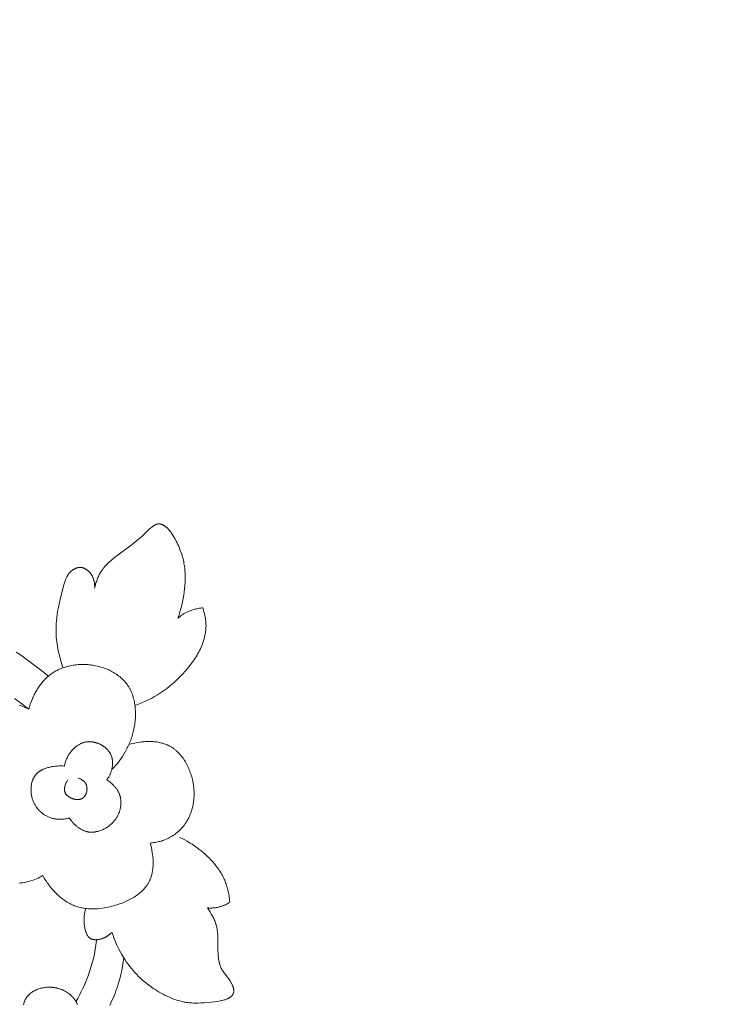
# Model space of a CAD drawing. Units: millimetres. Extents: x 6787 to 8787, y 1483 to 3483.
# Drawn here: x 8325 to 8406, y 2468 to 2582 of the extents above; entities that cross this region are included whole.
import ezdxf

# ---------------------------------------------------------------- set-up
doc = ezdxf.new("R2010")
doc.units = ezdxf.units.MM
doc.header["$MEASUREMENT"] = 0
doc.layers.get('0').update_dxf_attribs({"lineweight": 13})
doc.styles.add('Arial', font='arial.ttf')
doc.dimstyles.new('Default', dxfattribs={"dimtxt": 10, "dimasz": 7, "dimexe": 0.5, "dimexo": 0.5, "dimgap": 0.25, "dimtad": 1, "dimtoh": 1, "dimdec": 0, "dimzin": 1, "dimdsep": 46, "dimtxsty": 'Arial', "dimcen": 0.5, "dimazin": 0, "dimtfac": 1, "dimtdec": 4, "dimtix": 1, "dimtmove": 1, "dimatfit": 3, "dimfxl": 1, "dimtolj": 1, "dimtzin": 1, "dimarcsym": 0})

# ---------------------------------------------------------------- blocks, each defined once
blk = doc.blocks.new('*D8')
at = {"color": 0, "lineweight": -2, "transparency": 16777216}
for p, q in [((8396.49, 2662.33), (8466.49, 2662.33)), ((8465.99, 2647.33), (8465.99, 2377.39)), ((8396.49, 2362.39), (8466.49, 2362.39))]:
    blk.add_line(p, q, dxfattribs=at)
at = {"color": 0, "transparency": 16777216}
for points in [[(8463.49, 2647.33), (8468.49, 2647.33), (8465.99, 2662.33)], [(8463.49, 2377.39), (8468.49, 2377.39), (8465.99, 2362.39)]]:
    blk.add_solid(points, dxfattribs=at)
at = {"layer": 'Defpoints', "color": 0, "transparency": 16777216}
for p in [(8395.99, 2662.33), (8395.99, 2362.39), (8465.99, 2362.39)]:
    blk.add_point(p, dxfattribs=at)
at = {"color": 0, "transparency": 16777216, "insert": (8453.33, 2512.36), "char_height": 15, "attachment_point": 5, "rotation": 90, "style": 'Arial'}
blk.add_mtext('\\A1;300', dxfattribs=at)
blk = doc.blocks.new('N.VRS_014R_335_300')
for points in [[(109.51, -149.56), (109.58, -149.37), (109.65, -149.19), (109.76, -148.82), (109.87, -148.44), (109.97, -148.06), (110.05, -147.67), (110.12, -147.29), (110.19, -146.9), (110.24, -146.52), (110.28, -146.18), (110.32, -145.83), (110.34, -145.49), (110.36, -145.15), (110.36, -144.81), (110.36, -144.64), (110.35, -144.46), (110.35, -144.29), (110.33, -144.12), (110.32, -143.95), (110.3, -143.78), (110.28, -143.6), (110.25, -143.43), (110.22, -143.26), (110.19, -143.08), (110.15, -142.9), (110.11, -142.73), (110.06, -142.55), (110.01, -142.37), (109.96, -142.19), (109.9, -142.01), (109.83, -141.83), (109.76, -141.65), (109.69, -141.46), (109.61, -141.27), (109.52, -141.09), (109.43, -140.9), (109.33, -140.69), (109.22, -140.48), (109.1, -140.28), (108.98, -140.08), (108.86, -139.88), (108.79, -139.79), (108.73, -139.69), (108.66, -139.6), (108.59, -139.52), (108.52, -139.43), (108.45, -139.35), (108.38, -139.27), (108.31, -139.2), (108.27, -139.17), (108.24, -139.13), (108.2, -139.1), (108.16, -139.07), (108.13, -139.04), (108.09, -139.01), (108.05, -138.98), (108.02, -138.95), (107.98, -138.92), (107.94, -138.9), (107.9, -138.88), (107.87, -138.85), (107.83, -138.83), (107.79, -138.81), (107.75, -138.8), (107.71, -138.78), (107.69, -138.77), (107.67, -138.77), (107.66, -138.76), (107.64, -138.75), (107.62, -138.75), (107.6, -138.74), (107.58, -138.74), (107.56, -138.73), (107.54, -138.73), (107.52, -138.72), (107.5, -138.72), (107.48, -138.72), (107.46, -138.71), (107.44, -138.71), (107.42, -138.71), (107.4, -138.71), (107.38, -138.71), (107.36, -138.71), (107.35, -138.71), (107.33, -138.71), (107.31, -138.71), (107.29, -138.71), (107.27, -138.71), (107.25, -138.71), (107.22, -138.71), (107.2, -138.72), (107.17, -138.72), (107.15, -138.73), (107.12, -138.74), (107.1, -138.74), (107.07, -138.75), (107.05, -138.76), (107.03, -138.77), (107, -138.78), (106.98, -138.79), (106.95, -138.8), (106.93, -138.81), (106.9, -138.82), (106.85, -138.85), (106.8, -138.87), (106.75, -138.9), (106.7, -138.94), (106.65, -138.97), (106.6, -139), (106.55, -139.04), (106.46, -139.12), (106.36, -139.2), (106.26, -139.29), (105.31, -140.18), (104.95, -140.49), (104.6, -140.78), (104.25, -141.06), (102.23, -142.57), (101.93, -142.81), (101.79, -142.94), (101.64, -143.07), (101.5, -143.2), (101.37, -143.33), (101.24, -143.47), (101.11, -143.61), (100.98, -143.76), (100.92, -143.83), (100.87, -143.9), (100.81, -143.98), (100.76, -144.06), (100.7, -144.14), (100.65, -144.22), (100.58, -144.32), (100.52, -144.43), (100.46, -144.55), (100.4, -144.66), (100.35, -144.78), (100.3, -144.89), (100.25, -145.01), (100.2, -145.13), (100.16, -145.25), (100.12, -145.37), (100.08, -145.5), (100.04, -145.62), (100.01, -145.74), (99.98, -145.87), (99.92, -146.12)], [(99.92, -146.12), (99.93, -146.01), (99.93, -145.91), (99.93, -145.86), (99.93, -145.8), (99.92, -145.75), (99.92, -145.7), (99.92, -145.65), (99.91, -145.59), (99.9, -145.54), (99.9, -145.49), (99.89, -145.44), (99.88, -145.38), (99.87, -145.33), (99.86, -145.28), (99.84, -145.23), (99.83, -145.18), (99.82, -145.13), (99.8, -145.08), (99.78, -145.03), (99.76, -144.98), (99.75, -144.93), (99.72, -144.88), (99.7, -144.83), (99.68, -144.78), (99.66, -144.73), (99.63, -144.68), (99.6, -144.64), (99.58, -144.59), (99.55, -144.54), (99.52, -144.5), (99.49, -144.46), (99.46, -144.42), (99.43, -144.39), (99.41, -144.35), (99.38, -144.31), (99.35, -144.28), (99.31, -144.25), (99.28, -144.21), (99.25, -144.18), (99.21, -144.15), (99.18, -144.11), (99.15, -144.08), (99.11, -144.05), (99.07, -144.03), (99.04, -144), (99, -143.97), (98.96, -143.95), (98.92, -143.92), (98.88, -143.9), (98.84, -143.88), (98.8, -143.86), (98.76, -143.84), (98.72, -143.82), (98.68, -143.8), (98.64, -143.79), (98.6, -143.77), (98.58, -143.77), (98.56, -143.76), (98.54, -143.75), (98.51, -143.75), (98.49, -143.74), (98.47, -143.74), (98.45, -143.74), (98.43, -143.73), (98.41, -143.73), (98.39, -143.73), (98.36, -143.72), (98.34, -143.72), (98.32, -143.72), (98.29, -143.72), (98.27, -143.72), (98.25, -143.72), (98.22, -143.72), (98.2, -143.72), (98.18, -143.72), (98.15, -143.72), (98.13, -143.73), (98.1, -143.73), (98.08, -143.73), (98.06, -143.74), (98.03, -143.74), (98.01, -143.74), (97.98, -143.75), (97.96, -143.76), (97.91, -143.77), (97.87, -143.78), (97.82, -143.8), (97.77, -143.81), (97.72, -143.83), (97.68, -143.85), (97.63, -143.87), (97.59, -143.9), (97.54, -143.92), (97.5, -143.95), (97.45, -143.97), (97.41, -144), (97.37, -144.03), (97.33, -144.06), (97.29, -144.09), (97.25, -144.13), (97.21, -144.16), (97.17, -144.19), (97.13, -144.23), (97.1, -144.26), (97.06, -144.3), (97.03, -144.34), (96.99, -144.37), (96.96, -144.41), (96.93, -144.45), (96.91, -144.48), (96.88, -144.52), (96.85, -144.56), (96.83, -144.6), (96.81, -144.63), (96.78, -144.67), (96.76, -144.71), (96.74, -144.75), (96.72, -144.79), (96.68, -144.87), (96.64, -144.95), (96.61, -145.03), (96.58, -145.11), (96.55, -145.2), (96.49, -145.37), (96.39, -145.71), (96.03, -147.08), (95.86, -147.77), (95.72, -148.47), (95.66, -148.81), (95.61, -149.16), (95.56, -149.51), (95.52, -149.85), (95.5, -150.2), (95.48, -150.55), (95.47, -150.9), (95.48, -151.25), (95.49, -151.51), (95.5, -151.76), (95.52, -152.02), (95.55, -152.28), (95.59, -152.53), (95.63, -152.79), (95.67, -153.04), (95.72, -153.29), (95.78, -153.55), (95.84, -153.8), (95.9, -154.05), (95.97, -154.3), (96.12, -154.79), (96.29, -155.28)], [(94.59, -156.25), (93.7, -155.51), (92.78, -154.81), (91.84, -154.13), (91.36, -153.8), (90.87, -153.48)], [(104.57, -159.63), (104.96, -159.49), (105.34, -159.33), (105.72, -159.17), (106.09, -158.99), (106.46, -158.8), (106.82, -158.6), (107.17, -158.39), (107.52, -158.16), (107.86, -157.93), (108.2, -157.69), (108.53, -157.43), (108.86, -157.16), (109.17, -156.88), (109.49, -156.59), (109.79, -156.29), (110.09, -155.98), (110.37, -155.67), (110.64, -155.36), (110.9, -155.03), (111.16, -154.69), (111.28, -154.52), (111.4, -154.35), (111.51, -154.17), (111.62, -154), (111.73, -153.82), (111.83, -153.64), (111.93, -153.46), (112.02, -153.28), (112.11, -153.09), (112.2, -152.91), (112.27, -152.72), (112.35, -152.53), (112.42, -152.34), (112.48, -152.15), (112.54, -151.96), (112.59, -151.77), (112.63, -151.58), (112.67, -151.38), (112.7, -151.19), (112.71, -151.09), (112.73, -150.99), (112.73, -150.89), (112.74, -150.8), (112.75, -150.7), (112.75, -150.6), (112.76, -150.5), (112.76, -150.4), (112.75, -150.3), (112.75, -150.21), (112.74, -150.09), (112.74, -149.97), (112.72, -149.86), (112.71, -149.74), (112.69, -149.63), (112.68, -149.51), (112.66, -149.4), (112.63, -149.28), (112.58, -149.06), (112.52, -148.83), (112.46, -148.61), (112.39, -148.38)], [(112.39, -148.38), (112.28, -148.39), (112.17, -148.4), (112.07, -148.42), (111.96, -148.43), (111.86, -148.45), (111.75, -148.47), (111.65, -148.49), (111.54, -148.52), (111.44, -148.54), (111.33, -148.57), (111.23, -148.6), (111.13, -148.63), (111.03, -148.67), (110.93, -148.71), (110.83, -148.75), (110.73, -148.79), (110.65, -148.83), (110.56, -148.86), (110.48, -148.91), (110.4, -148.95), (110.32, -148.99), (110.25, -149.04), (110.17, -149.08), (110.09, -149.13), (110.02, -149.18), (109.94, -149.23), (109.87, -149.28), (109.8, -149.33), (109.65, -149.44), (109.51, -149.56)], [(92.32, -160.06), (91.52, -159.42), (90.7, -158.81)], [(101.9, -167.01), (102.12, -166.77), (102.33, -166.53), (102.54, -166.29), (102.74, -166.03), (102.93, -165.77), (103.12, -165.5), (103.29, -165.23), (103.46, -164.95), (103.61, -164.66), (103.69, -164.52), (103.76, -164.37), (103.83, -164.22), (103.9, -164.07), (103.96, -163.92), (104.02, -163.77), (104.08, -163.61), (104.14, -163.46), (104.19, -163.3), (104.24, -163.14), (104.29, -162.98), (104.33, -162.82), (104.38, -162.66), (104.41, -162.5), (104.45, -162.32), (104.49, -162.15), (104.52, -161.98), (104.54, -161.81), (104.57, -161.63), (104.59, -161.46), (104.6, -161.28), (104.62, -161.1), (104.63, -160.93), (104.63, -160.75), (104.63, -160.57), (104.63, -160.4), (104.62, -160.22), (104.61, -160.05), (104.6, -159.87), (104.58, -159.7), (104.56, -159.53), (104.53, -159.36), (104.5, -159.19), (104.46, -159.02), (104.42, -158.86), (104.38, -158.69), (104.33, -158.53), (104.27, -158.37), (104.22, -158.22), (104.15, -158.06), (104.08, -157.91), (104.01, -157.76), (103.97, -157.69), (103.93, -157.62), (103.89, -157.54), (103.85, -157.47), (103.8, -157.4), (103.76, -157.33), (103.71, -157.27), (103.67, -157.2), (103.58, -157.08), (103.48, -156.97), (103.39, -156.85), (103.29, -156.74), (103.18, -156.64), (103.07, -156.53), (102.96, -156.43), (102.85, -156.34), (102.73, -156.24), (102.61, -156.15), (102.48, -156.06), (102.36, -155.98), (102.23, -155.9), (102.1, -155.82), (101.96, -155.74), (101.82, -155.67), (101.69, -155.6), (101.54, -155.53), (101.4, -155.47), (101.26, -155.41), (101.11, -155.36), (100.96, -155.3), (100.81, -155.25), (100.66, -155.21), (100.51, -155.16), (100.35, -155.12), (100.2, -155.09), (100.04, -155.05), (99.89, -155.02), (99.73, -154.99), (99.58, -154.97), (99.42, -154.95), (99.26, -154.93), (99.11, -154.92), (98.96, -154.91), (98.8, -154.9), (98.65, -154.9), (98.49, -154.9), (98.34, -154.9), (98.19, -154.91), (98.04, -154.92), (97.88, -154.93), (97.73, -154.95), (97.58, -154.97), (97.43, -154.99), (97.28, -155.01), (97.13, -155.04), (96.99, -155.08), (96.84, -155.11), (96.7, -155.15), (96.55, -155.19), (96.41, -155.24), (96.27, -155.29), (96.13, -155.34), (96, -155.4), (95.86, -155.45), (95.73, -155.52), (95.59, -155.58), (95.46, -155.65), (95.34, -155.72), (95.21, -155.8), (95.09, -155.88), (94.96, -155.96), (94.85, -156.05), (94.73, -156.14), (94.61, -156.23), (94.5, -156.33), (94.39, -156.43), (94.28, -156.53), (94.18, -156.64), (94.07, -156.75), (93.97, -156.86), (93.88, -156.97), (93.78, -157.09), (93.69, -157.21), (93.6, -157.33), (93.51, -157.46), (93.42, -157.58), (93.34, -157.71), (93.26, -157.84), (93.18, -157.97), (93.11, -158.1), (93.03, -158.24), (92.96, -158.37), (92.9, -158.51), (92.83, -158.65), (92.77, -158.78), (92.71, -158.92), (92.6, -159.21), (92.49, -159.49), (92.4, -159.77), (92.32, -160.06)], [(92.32, -160.06), (92.1, -159.95), (91.88, -159.85), (91.66, -159.75), (91.44, -159.65), (91.21, -159.57)], [(96.44, -166.6), (96.46, -166.5), (96.49, -166.39), (96.51, -166.29), (96.54, -166.19), (96.58, -166.08), (96.61, -165.98), (96.65, -165.88), (96.69, -165.78), (96.74, -165.68), (96.78, -165.58), (96.83, -165.49), (96.89, -165.39), (96.94, -165.3), (97, -165.21), (97.06, -165.11), (97.13, -165.03), (97.17, -164.97), (97.22, -164.91), (97.26, -164.85), (97.31, -164.8), (97.36, -164.74), (97.41, -164.69), (97.46, -164.64), (97.51, -164.59), (97.56, -164.54), (97.62, -164.49), (97.67, -164.44), (97.73, -164.39), (97.79, -164.35), (97.84, -164.3), (97.9, -164.26), (97.96, -164.22), (98.02, -164.18), (98.09, -164.14), (98.15, -164.11), (98.21, -164.07), (98.28, -164.04), (98.34, -164.01), (98.41, -163.98), (98.47, -163.95), (98.54, -163.93), (98.61, -163.9), (98.68, -163.88), (98.75, -163.86), (98.82, -163.85), (98.89, -163.83), (98.96, -163.82), (99.03, -163.81), (99.08, -163.81), (99.13, -163.8), (99.18, -163.8), (99.24, -163.8), (99.29, -163.79), (99.34, -163.8), (99.39, -163.8), (99.44, -163.8), (99.5, -163.8), (99.55, -163.81), (99.6, -163.81), (99.65, -163.82), (99.71, -163.83), (99.76, -163.84), (99.81, -163.85), (99.86, -163.86), (99.92, -163.87), (99.97, -163.88), (100.02, -163.9), (100.07, -163.91), (100.12, -163.93), (100.18, -163.94), (100.23, -163.96), (100.28, -163.98), (100.33, -164), (100.38, -164.02), (100.43, -164.04), (100.48, -164.06), (100.58, -164.11), (100.62, -164.13), (100.67, -164.16), (100.72, -164.19), (100.77, -164.21), (100.81, -164.24), (100.86, -164.27), (100.9, -164.3), (100.95, -164.33), (100.99, -164.36), (101.04, -164.39), (101.08, -164.43), (101.12, -164.46), (101.16, -164.49), (101.2, -164.53), (101.24, -164.56), (101.28, -164.6), (101.32, -164.64), (101.36, -164.67), (101.39, -164.71), (101.43, -164.75), (101.46, -164.79), (101.5, -164.83), (101.53, -164.87), (101.56, -164.91), (101.59, -164.95), (101.62, -164.99), (101.65, -165.04), (101.68, -165.08), (101.71, -165.12), (101.73, -165.17), (101.76, -165.21), (101.78, -165.26), (101.8, -165.3), (101.82, -165.35), (101.84, -165.4), (101.86, -165.45), (101.88, -165.51), (101.9, -165.56), (101.92, -165.61), (101.93, -165.67), (101.94, -165.72), (101.95, -165.78), (101.96, -165.83), (101.97, -165.89), (101.98, -165.95), (101.99, -166), (101.99, -166.06), (101.99, -166.12), (102, -166.17), (102, -166.23), (102, -166.29), (102, -166.34), (101.99, -166.4), (101.99, -166.46), (101.98, -166.51), (101.98, -166.57), (101.97, -166.63), (101.96, -166.68), (101.95, -166.74), (101.94, -166.8), (101.92, -166.91), (101.89, -167.02), (101.86, -167.13), (101.84, -167.2), (101.82, -167.27), (101.79, -167.34), (101.77, -167.41), (101.74, -167.48), (101.71, -167.55), (101.68, -167.62), (101.64, -167.68), (101.61, -167.75), (101.58, -167.81), (101.54, -167.88), (101.5, -167.94), (101.46, -168), (101.42, -168.06), (101.38, -168.12), (101.34, -168.18)], [(103.87, -164.13), (104.15, -164.06), (104.43, -163.99), (104.72, -163.92), (105.01, -163.87), (105.16, -163.85), (105.31, -163.83), (105.46, -163.81), (105.61, -163.8), (105.76, -163.79), (105.91, -163.78), (106.06, -163.77), (106.21, -163.77), (106.36, -163.77), (106.51, -163.78), (106.65, -163.79), (106.8, -163.8), (106.95, -163.81), (107.09, -163.83), (107.24, -163.85), (107.38, -163.88), (107.52, -163.91), (107.66, -163.95), (107.8, -163.98), (107.94, -164.03), (108.07, -164.08), (108.2, -164.13), (108.27, -164.15), (108.33, -164.18), (108.4, -164.21), (108.46, -164.24), (108.53, -164.28), (108.6, -164.32), (108.67, -164.36), (108.74, -164.4), (108.8, -164.44), (108.87, -164.48), (108.93, -164.52), (109, -164.57), (109.06, -164.62), (109.12, -164.66), (109.19, -164.71), (109.25, -164.76), (109.31, -164.81), (109.37, -164.87), (109.48, -164.97), (109.6, -165.09), (109.71, -165.2), (109.81, -165.33), (109.92, -165.45), (110.02, -165.58), (110.11, -165.71), (110.21, -165.85), (110.3, -165.99), (110.38, -166.13), (110.47, -166.27), (110.55, -166.42), (110.62, -166.57), (110.7, -166.72), (110.76, -166.87), (110.83, -167.03), (110.89, -167.19), (110.95, -167.35), (111.01, -167.51), (111.06, -167.67), (111.11, -167.83), (111.15, -168), (111.19, -168.16), (111.23, -168.33), (111.26, -168.49), (111.29, -168.64), (111.31, -168.78), (111.33, -168.93), (111.35, -169.08), (111.36, -169.23), (111.37, -169.37), (111.38, -169.52), (111.38, -169.66), (111.39, -169.81), (111.39, -169.96), (111.38, -170.1), (111.37, -170.25), (111.36, -170.39), (111.35, -170.53), (111.33, -170.68), (111.31, -170.82), (111.29, -170.96), (111.26, -171.1), (111.24, -171.24), (111.2, -171.38), (111.17, -171.51), (111.13, -171.65), (111.09, -171.79), (111.04, -171.92), (110.99, -172.05), (110.94, -172.18), (110.89, -172.31), (110.83, -172.44), (110.77, -172.57), (110.7, -172.69), (110.63, -172.82), (110.56, -172.94), (110.47, -173.09), (110.37, -173.23), (110.27, -173.37), (110.16, -173.51), (110.05, -173.64), (109.93, -173.77), (109.81, -173.9), (109.69, -174.03), (109.56, -174.14), (109.43, -174.26), (109.29, -174.37), (109.15, -174.48), (109.01, -174.58), (108.86, -174.67), (108.79, -174.72), (108.71, -174.76), (108.64, -174.81), (108.56, -174.85), (108.43, -174.91), (108.3, -174.98), (108.16, -175.04), (108.03, -175.09), (107.89, -175.14), (107.75, -175.19), (107.61, -175.24), (107.47, -175.28), (107.33, -175.31), (107.19, -175.35), (107.04, -175.37), (106.9, -175.4), (106.75, -175.42), (106.61, -175.44), (106.47, -175.46), (106.32, -175.47)], [(97.01, -172.59), (96.88, -172.62), (96.75, -172.65), (96.63, -172.67), (96.5, -172.69), (96.37, -172.71), (96.24, -172.72), (96.1, -172.73), (95.97, -172.73), (95.84, -172.73), (95.71, -172.73), (95.65, -172.72), (95.58, -172.72), (95.52, -172.71), (95.45, -172.7), (95.39, -172.69), (95.32, -172.68), (95.26, -172.67), (95.19, -172.66), (95.13, -172.64), (95.07, -172.63), (95, -172.61), (94.94, -172.59), (94.86, -172.57), (94.77, -172.54), (94.69, -172.5), (94.6, -172.47), (94.52, -172.43), (94.44, -172.39), (94.36, -172.35), (94.28, -172.31), (94.2, -172.26), (94.12, -172.21), (94.04, -172.16), (93.97, -172.11), (93.9, -172.05), (93.82, -171.99), (93.75, -171.93), (93.69, -171.87), (93.62, -171.81), (93.55, -171.74), (93.49, -171.68), (93.43, -171.61), (93.37, -171.54), (93.31, -171.47), (93.25, -171.39), (93.2, -171.31), (93.14, -171.24), (93.09, -171.16), (93.05, -171.08), (93, -170.99), (92.96, -170.91), (92.91, -170.83), (92.87, -170.74), (92.84, -170.65), (92.8, -170.55), (92.77, -170.46), (92.74, -170.36), (92.71, -170.26), (92.68, -170.15), (92.66, -170.05), (92.64, -169.95), (92.62, -169.85), (92.61, -169.74), (92.6, -169.64), (92.59, -169.53), (92.59, -169.43), (92.59, -169.33), (92.59, -169.22), (92.59, -169.12), (92.6, -169.02), (92.61, -168.91), (92.63, -168.81), (92.64, -168.71), (92.66, -168.61), (92.69, -168.52), (92.7, -168.47), (92.71, -168.42), (92.73, -168.37), (92.74, -168.33), (92.76, -168.28), (92.78, -168.23), (92.8, -168.19), (92.81, -168.14), (92.83, -168.1), (92.85, -168.05), (92.88, -168.01), (92.9, -167.97), (92.92, -167.93), (92.94, -167.88), (92.97, -167.84), (92.99, -167.8), (93.02, -167.76), (93.05, -167.72), (93.07, -167.69), (93.1, -167.65), (93.13, -167.61), (93.16, -167.57), (93.2, -167.54), (93.23, -167.5), (93.27, -167.46), (93.3, -167.42), (93.34, -167.39), (93.38, -167.35), (93.42, -167.32), (93.46, -167.29), (93.5, -167.26), (93.55, -167.23), (93.59, -167.2), (93.63, -167.17), (93.68, -167.14), (93.72, -167.11), (93.77, -167.08), (93.82, -167.06), (93.87, -167.03), (93.91, -167.01), (93.96, -166.98), (94.01, -166.96), (94.11, -166.92), (94.22, -166.88), (94.32, -166.84), (94.43, -166.81), (94.53, -166.77), (94.64, -166.75), (94.75, -166.72), (94.87, -166.7), (94.98, -166.68), (95.09, -166.66), (95.21, -166.64), (95.32, -166.63), (95.43, -166.62), (95.55, -166.61), (95.66, -166.6), (95.78, -166.59), (96, -166.59), (96.22, -166.59), (96.44, -166.6)], [(98.02, -167.98), (98.08, -168), (98.15, -168.03), (98.21, -168.06), (98.28, -168.09), (98.34, -168.12), (98.4, -168.15), (98.43, -168.17), (98.46, -168.19), (98.49, -168.21), (98.52, -168.23), (98.55, -168.25), (98.58, -168.27), (98.61, -168.29), (98.64, -168.31), (98.66, -168.33), (98.69, -168.36), (98.72, -168.38), (98.74, -168.4), (98.77, -168.43), (98.79, -168.46), (98.81, -168.48), (98.83, -168.51), (98.85, -168.54), (98.86, -168.55), (98.87, -168.57), (98.88, -168.58), (98.89, -168.6), (98.9, -168.61), (98.91, -168.63), (98.92, -168.65), (98.93, -168.68), (98.95, -168.7), (98.96, -168.73), (98.97, -168.76), (98.98, -168.78), (98.99, -168.81), (98.99, -168.84), (99, -168.87), (99.01, -168.89), (99.02, -168.92), (99.02, -168.95), (99.03, -168.98), (99.03, -169.01), (99.04, -169.04), (99.04, -169.07), (99.04, -169.1), (99.04, -169.13), (99.04, -169.16), (99.05, -169.19), (99.05, -169.22), (99.05, -169.25), (99.04, -169.28), (99.04, -169.31), (99.04, -169.34), (99.04, -169.37), (99.03, -169.41), (99.03, -169.44), (99.02, -169.47), (99.02, -169.5), (99.01, -169.53), (99.01, -169.56), (99, -169.59), (98.99, -169.62), (98.98, -169.65), (98.98, -169.68), (98.97, -169.71), (98.96, -169.73), (98.95, -169.76), (98.93, -169.79), (98.92, -169.82), (98.91, -169.85), (98.9, -169.87), (98.88, -169.9), (98.87, -169.93), (98.86, -169.95), (98.84, -169.98), (98.82, -170), (98.81, -170.03), (98.79, -170.05), (98.77, -170.08), (98.76, -170.1), (98.74, -170.12), (98.72, -170.14), (98.7, -170.17), (98.68, -170.19), (98.66, -170.21), (98.64, -170.23), (98.62, -170.24), (98.6, -170.26), (98.57, -170.28), (98.55, -170.3), (98.53, -170.31), (98.5, -170.33), (98.49, -170.34), (98.47, -170.34), (98.46, -170.35), (98.44, -170.36), (98.43, -170.37), (98.41, -170.38), (98.39, -170.38), (98.38, -170.39), (98.36, -170.39), (98.34, -170.4), (98.33, -170.41), (98.31, -170.41), (98.29, -170.42), (98.28, -170.42), (98.24, -170.43), (98.21, -170.44), (98.17, -170.45), (98.13, -170.45), (98.1, -170.46), (98.06, -170.46), (98.02, -170.46), (97.99, -170.46), (97.95, -170.46), (97.91, -170.46), (97.87, -170.46), (97.83, -170.46), (97.79, -170.45), (97.76, -170.45), (97.72, -170.44), (97.68, -170.44), (97.64, -170.43), (97.6, -170.42), (97.56, -170.41), (97.52, -170.4), (97.49, -170.39), (97.45, -170.38), (97.41, -170.37), (97.37, -170.35), (97.33, -170.34), (97.3, -170.32), (97.26, -170.31), (97.22, -170.29), (97.19, -170.27), (97.15, -170.26), (97.12, -170.24), (97.08, -170.22), (97.05, -170.2), (97.01, -170.18), (96.98, -170.16), (96.95, -170.13), (96.92, -170.11), (96.89, -170.09), (96.86, -170.06), (96.83, -170.04), (96.8, -170.02), (96.77, -169.99), (96.74, -169.96), (96.72, -169.94), (96.69, -169.91), (96.67, -169.88), (96.65, -169.86), (96.62, -169.83), (96.6, -169.8), (96.58, -169.77), (96.57, -169.74), (96.56, -169.73), (96.55, -169.71), (96.54, -169.7), (96.53, -169.68), (96.52, -169.67), (96.52, -169.65), (96.51, -169.64), (96.5, -169.62), (96.5, -169.6), (96.49, -169.59), (96.49, -169.57), (96.48, -169.56), (96.47, -169.54), (96.47, -169.52), (96.46, -169.5), (96.46, -169.47), (96.45, -169.45), (96.45, -169.43), (96.45, -169.41), (96.44, -169.39), (96.44, -169.37), (96.44, -169.35), (96.44, -169.32), (96.44, -169.3), (96.44, -169.28), (96.44, -169.26), (96.44, -169.24), (96.44, -169.21), (96.44, -169.19), (96.45, -169.17), (96.45, -169.15), (96.45, -169.12), (96.46, -169.08), (96.47, -169.04), (96.48, -168.99), (96.49, -168.95), (96.5, -168.9), (96.52, -168.86), (96.53, -168.81), (96.55, -168.77), (96.57, -168.72), (96.58, -168.68), (96.62, -168.59), (96.66, -168.51), (96.71, -168.42), (96.75, -168.34), (96.84, -168.18)], [(101.34, -168.18), (101.45, -168.26), (101.57, -168.34), (101.68, -168.43), (101.79, -168.52), (101.9, -168.62), (102, -168.72), (102.05, -168.77), (102.1, -168.82), (102.15, -168.87), (102.2, -168.92), (102.25, -168.98), (102.29, -169.03), (102.34, -169.09), (102.38, -169.14), (102.43, -169.2), (102.47, -169.26), (102.51, -169.32), (102.54, -169.38), (102.58, -169.44), (102.62, -169.5), (102.65, -169.56), (102.68, -169.62), (102.71, -169.69), (102.74, -169.75), (102.77, -169.82), (102.79, -169.88), (102.81, -169.93), (102.82, -169.97), (102.84, -170.02), (102.85, -170.06), (102.87, -170.11), (102.88, -170.16), (102.89, -170.2), (102.9, -170.25), (102.91, -170.3), (102.92, -170.34), (102.92, -170.39), (102.93, -170.44), (102.94, -170.54), (102.95, -170.63), (102.95, -170.73), (102.95, -170.83), (102.95, -170.93), (102.95, -171.02), (102.94, -171.12), (102.93, -171.22), (102.91, -171.32), (102.9, -171.42), (102.88, -171.51), (102.85, -171.61), (102.83, -171.71), (102.8, -171.8), (102.77, -171.9), (102.73, -171.99), (102.69, -172.09), (102.65, -172.18), (102.61, -172.27), (102.56, -172.36), (102.51, -172.45), (102.46, -172.54), (102.41, -172.63), (102.35, -172.71), (102.29, -172.79), (102.23, -172.88), (102.19, -172.92), (102.15, -172.97), (102.11, -173.01), (102.07, -173.06), (101.99, -173.15), (101.9, -173.23), (101.81, -173.31), (101.72, -173.39), (101.63, -173.47), (101.53, -173.54), (101.43, -173.61), (101.33, -173.68), (101.23, -173.74), (101.13, -173.8), (101.02, -173.85), (100.91, -173.91), (100.8, -173.96), (100.7, -174), (100.58, -174.04), (100.47, -174.08), (100.42, -174.09), (100.36, -174.11), (100.3, -174.13), (100.25, -174.14), (100.19, -174.15), (100.13, -174.16), (100.08, -174.17), (100.02, -174.18), (99.96, -174.19), (99.91, -174.2), (99.85, -174.21), (99.79, -174.21), (99.74, -174.22), (99.68, -174.22), (99.62, -174.22), (99.57, -174.22), (99.51, -174.22), (99.45, -174.22), (99.4, -174.21), (99.34, -174.21), (99.29, -174.2), (99.23, -174.2), (99.18, -174.19), (99.12, -174.18), (99.07, -174.17), (99.02, -174.16), (98.96, -174.15), (98.91, -174.13), (98.84, -174.11), (98.76, -174.08), (98.69, -174.06), (98.62, -174.03), (98.55, -174), (98.48, -173.96), (98.41, -173.93), (98.35, -173.89), (98.28, -173.85), (98.21, -173.81), (98.15, -173.77), (98.09, -173.72), (98.02, -173.68), (97.96, -173.63), (97.9, -173.58), (97.84, -173.53), (97.78, -173.48), (97.72, -173.43), (97.66, -173.37), (97.61, -173.32), (97.5, -173.2), (97.39, -173.09), (97.29, -172.97), (97.19, -172.84), (97.1, -172.72), (97.01, -172.59)], [(93.95, -179.22), (93.77, -179.32), (93.59, -179.41), (93.4, -179.5), (93.21, -179.58), (93.02, -179.66), (92.83, -179.73), (92.63, -179.8), (92.44, -179.86), (92.24, -179.92), (92.04, -179.97), (91.84, -180.01), (91.63, -180.04), (91.43, -180.07), (91.22, -180.1)], [(106.32, -175.47), (106.39, -175.73), (106.46, -176), (106.52, -176.28), (106.57, -176.56), (106.61, -176.84), (106.62, -176.99), (106.64, -177.13), (106.65, -177.27), (106.66, -177.41), (106.66, -177.56), (106.66, -177.7), (106.66, -177.84), (106.66, -177.98), (106.65, -178.12), (106.64, -178.26), (106.63, -178.4), (106.61, -178.54), (106.59, -178.68), (106.57, -178.81), (106.54, -178.95), (106.51, -179.08), (106.48, -179.21), (106.44, -179.34), (106.39, -179.47), (106.35, -179.59), (106.32, -179.66), (106.29, -179.72), (106.27, -179.78), (106.24, -179.84), (106.2, -179.91), (106.17, -179.98), (106.13, -180.05), (106.09, -180.12), (106.05, -180.18), (106.01, -180.25), (105.96, -180.32), (105.92, -180.38), (105.87, -180.45), (105.82, -180.51), (105.77, -180.57), (105.72, -180.63), (105.67, -180.69), (105.62, -180.75), (105.56, -180.81), (105.51, -180.87), (105.39, -180.98), (105.27, -181.1), (105.15, -181.2), (105.02, -181.31), (104.89, -181.41), (104.76, -181.51), (104.62, -181.6), (104.47, -181.69), (104.33, -181.78), (104.18, -181.87), (104.03, -181.95), (103.88, -182.03), (103.72, -182.1), (103.56, -182.18), (103.4, -182.25), (103.24, -182.31), (103.08, -182.38), (102.92, -182.44), (102.58, -182.56), (102.25, -182.66), (101.91, -182.75), (101.63, -182.82), (101.35, -182.88), (101.07, -182.93), (100.8, -182.98), (100.52, -183.01), (100.25, -183.04), (100.11, -183.05), (99.97, -183.05), (99.84, -183.06), (99.7, -183.06), (99.56, -183.06), (99.43, -183.06), (99.3, -183.05), (99.16, -183.04), (99.03, -183.03), (98.9, -183.01), (98.76, -183), (98.63, -182.98), (98.5, -182.95), (98.37, -182.93), (98.25, -182.9), (98.12, -182.86), (97.99, -182.83), (97.86, -182.79), (97.74, -182.75), (97.62, -182.7), (97.47, -182.64), (97.33, -182.58), (97.19, -182.51), (97.05, -182.44), (96.91, -182.36), (96.77, -182.28), (96.64, -182.2), (96.5, -182.11), (96.37, -182.02), (96.24, -181.92), (96.11, -181.83), (95.99, -181.73), (95.86, -181.62), (95.74, -181.51), (95.62, -181.4), (95.51, -181.29), (95.39, -181.17), (95.28, -181.06), (95.17, -180.94), (95.06, -180.81), (94.95, -180.69), (94.85, -180.56), (94.75, -180.43), (94.65, -180.3), (94.55, -180.17), (94.46, -180.04), (94.37, -179.9), (94.28, -179.77), (94.19, -179.63), (94.11, -179.5), (94.03, -179.36), (93.95, -179.22)], [(115.5, -182.28), (115.48, -181.98), (115.44, -181.67), (115.41, -181.52), (115.39, -181.37), (115.36, -181.22), (115.33, -181.07), (115.29, -180.92), (115.26, -180.77), (115.21, -180.62), (115.17, -180.47), (115.13, -180.33), (115.08, -180.18), (115.02, -180.04), (114.97, -179.9), (114.91, -179.76), (114.85, -179.62), (114.79, -179.49), (114.72, -179.35), (114.65, -179.22), (114.58, -179.09), (114.5, -178.96), (114.43, -178.83), (114.35, -178.71), (114.27, -178.58), (114.18, -178.46), (114.09, -178.34), (113.91, -178.1), (113.73, -177.86), (113.53, -177.63), (113.32, -177.41), (113.11, -177.19), (112.9, -176.98), (112.67, -176.77), (112.45, -176.58), (112.21, -176.38), (111.98, -176.2), (111.71, -175.99), (111.43, -175.8), (111.16, -175.62), (110.87, -175.44), (110.59, -175.27), (110.3, -175.11), (110, -174.96), (109.7, -174.82)], [(112.92, -182.94), (113.01, -182.95), (113.09, -182.95), (113.17, -182.96), (113.26, -182.96), (113.34, -182.96), (113.43, -182.96), (113.51, -182.95), (113.59, -182.95), (113.68, -182.94), (113.76, -182.93), (113.84, -182.92), (113.93, -182.91), (114.01, -182.89), (114.09, -182.88), (114.18, -182.86), (114.26, -182.84), (114.34, -182.82), (114.42, -182.8), (114.5, -182.77), (114.59, -182.74), (114.67, -182.71), (114.75, -182.68), (114.83, -182.65), (114.91, -182.61), (114.98, -182.58), (115.06, -182.54), (115.14, -182.5), (115.21, -182.46), (115.29, -182.42), (115.36, -182.37), (115.43, -182.33), (115.5, -182.28)], [(101.92, -185.73), (101.86, -185.8), (101.79, -185.87), (101.72, -185.93), (101.68, -185.97), (101.65, -186), (101.61, -186.03), (101.57, -186.06), (101.53, -186.09), (101.49, -186.12), (101.45, -186.15), (101.41, -186.18), (101.37, -186.2), (101.33, -186.23), (101.29, -186.25), (101.25, -186.28), (101.21, -186.3), (101.16, -186.33), (101.12, -186.35), (101.07, -186.37), (101.03, -186.39), (100.98, -186.41), (100.94, -186.43), (100.89, -186.45), (100.84, -186.47), (100.8, -186.48), (100.75, -186.5), (100.7, -186.51), (100.65, -186.53), (100.6, -186.54), (100.52, -186.56), (100.44, -186.57), (100.37, -186.59), (100.29, -186.6), (100.25, -186.6), (100.21, -186.6), (100.17, -186.61), (100.13, -186.61), (100.09, -186.61), (100.05, -186.61), (100.01, -186.61), (99.97, -186.61), (99.94, -186.61), (99.9, -186.6), (99.86, -186.6), (99.82, -186.59), (99.79, -186.59), (99.75, -186.58), (99.71, -186.57), (99.68, -186.56), (99.64, -186.55), (99.61, -186.54), (99.57, -186.53), (99.56, -186.52), (99.54, -186.52), (99.53, -186.51), (99.51, -186.5), (99.49, -186.5), (99.48, -186.49), (99.46, -186.48), (99.45, -186.47), (99.43, -186.46), (99.42, -186.45), (99.4, -186.44), (99.38, -186.43), (99.36, -186.42), (99.34, -186.4), (99.32, -186.39), (99.3, -186.37), (99.28, -186.36), (99.27, -186.34), (99.25, -186.32), (99.23, -186.31), (99.22, -186.29), (99.2, -186.27), (99.19, -186.25), (99.17, -186.23), (99.16, -186.21), (99.14, -186.19), (99.13, -186.17), (99.11, -186.15), (99.1, -186.13), (99.09, -186.11), (99.07, -186.09), (99.06, -186.07), (99.04, -186.02), (99.01, -185.98), (98.99, -185.93), (98.97, -185.88), (98.95, -185.83), (98.93, -185.78), (98.91, -185.73), (98.9, -185.68), (98.88, -185.63), (98.86, -185.57), (98.85, -185.52), (98.82, -185.41), (98.8, -185.3), (98.78, -185.19), (98.77, -185.08), (98.75, -184.97), (98.73, -184.84), (98.72, -184.71), (98.71, -184.58), (98.71, -184.45), (98.7, -184.32), (98.7, -184.2), (98.71, -184.07), (98.71, -183.95), (98.72, -183.83), (98.74, -183.71), (98.76, -183.59), (98.78, -183.47), (98.8, -183.35), (98.83, -183.23), (98.86, -183.11), (98.9, -182.99)], [(101.92, -185.73), (102.05, -186.11), (102.19, -186.49), (102.34, -186.87), (102.5, -187.24), (102.67, -187.61), (102.86, -187.97), (103.06, -188.33), (103.27, -188.68), (103.43, -188.93), (103.6, -189.19), (103.78, -189.44), (103.97, -189.68), (104.16, -189.92), (104.36, -190.16), (104.56, -190.39), (104.77, -190.61), (104.99, -190.83), (105.21, -191.05), (105.44, -191.26), (105.68, -191.46), (105.92, -191.66), (106.16, -191.85), (106.42, -192.04), (106.68, -192.22), (106.9, -192.36), (107.12, -192.51), (107.35, -192.64), (107.59, -192.77), (107.82, -192.9), (108.06, -193.02), (108.3, -193.13), (108.54, -193.24), (108.78, -193.34), (109.02, -193.44), (109.27, -193.52), (109.51, -193.6), (109.75, -193.67), (110, -193.73), (110.24, -193.79), (110.36, -193.81), (110.48, -193.83), (110.65, -193.85), (110.81, -193.88), (110.98, -193.89), (111.14, -193.9), (111.31, -193.91), (111.48, -193.92), (111.65, -193.92), (111.83, -193.92), (112.18, -193.9), (112.55, -193.88), (113.35, -193.8), (113.78, -193.75), (114, -193.72), (114.22, -193.69), (114.43, -193.65), (114.54, -193.62), (114.64, -193.6), (114.75, -193.57), (114.85, -193.55), (114.95, -193.52), (115.04, -193.48), (115.13, -193.45), (115.18, -193.43), (115.22, -193.41), (115.26, -193.39), (115.31, -193.38), (115.35, -193.36), (115.39, -193.33), (115.43, -193.31), (115.46, -193.29), (115.5, -193.27), (115.54, -193.24), (115.57, -193.22), (115.6, -193.2), (115.64, -193.17), (115.65, -193.16), (115.67, -193.14), (115.68, -193.13), (115.7, -193.12), (115.71, -193.1), (115.72, -193.09), (115.74, -193.07), (115.75, -193.06), (115.76, -193.04), (115.78, -193.03), (115.79, -193.01), (115.8, -193), (115.81, -192.98), (115.82, -192.97), (115.83, -192.95), (115.84, -192.94), (115.85, -192.92), (115.86, -192.9), (115.87, -192.89), (115.88, -192.87), (115.89, -192.85), (115.89, -192.83), (115.9, -192.82), (115.91, -192.8), (115.91, -192.78), (115.92, -192.76), (115.93, -192.74), (115.93, -192.73), (115.93, -192.71), (115.94, -192.69), (115.94, -192.67), (115.95, -192.65), (115.95, -192.63), (115.95, -192.61), (115.95, -192.59), (115.95, -192.57), (115.95, -192.55), (115.95, -192.53), (115.95, -192.51), (115.95, -192.49), (115.95, -192.46), (115.95, -192.42), (115.95, -192.38), (115.94, -192.34), (115.93, -192.3), (115.93, -192.25), (115.92, -192.21), (115.91, -192.17), (115.9, -192.13), (115.88, -192.09), (115.87, -192.05), (115.86, -192.01), (115.84, -191.97), (115.82, -191.9), (115.79, -191.83), (115.76, -191.76), (115.72, -191.69), (115.69, -191.63), (115.65, -191.56), (115.62, -191.5), (115.58, -191.43), (115.54, -191.37), (115.5, -191.31), (115.41, -191.18), (114.88, -190.48), (114.8, -190.37), (114.71, -190.25), (114.68, -190.19), (114.64, -190.13), (114.6, -190.07), (114.57, -190.01), (114.53, -189.94), (114.5, -189.87), (114.47, -189.8), (114.44, -189.73), (114.41, -189.66), (114.39, -189.59), (114.36, -189.51), (114.34, -189.44), (114.32, -189.37), (114.3, -189.29), (114.28, -189.22), (114.26, -189.14), (114.25, -189.06), (114.23, -188.99), (114.21, -188.83), (114.19, -188.68), (114.17, -188.52), (114.16, -188.36), (114.15, -188.19), (114.14, -187.86), (114.13, -186.53), (114.12, -186.2), (114.11, -186.03), (114.1, -185.87), (114.08, -185.7), (114.06, -185.54), (114.04, -185.38), (114.01, -185.22), (113.99, -185.14), (113.97, -185.06), (113.95, -184.99), (113.93, -184.91), (113.91, -184.84), (113.89, -184.78), (113.85, -184.65), (113.8, -184.52), (113.75, -184.39), (113.69, -184.26), (113.63, -184.14), (113.57, -184.01), (113.5, -183.89), (113.37, -183.65), (113.22, -183.41), (112.92, -182.94)], [(97.77, -193.73), (97.97, -193.37), (98.17, -193.01), (98.35, -192.65), (98.53, -192.28), (98.71, -191.91), (98.87, -191.54), (99.02, -191.16), (99.17, -190.77), (99.34, -190.28), (99.5, -189.78), (99.65, -189.28), (99.78, -188.77), (99.89, -188.26), (99.99, -187.74), (100.08, -187.23), (100.15, -186.71)], [(103.27, -188.68), (103.21, -189.16), (103.13, -189.65), (103.04, -190.14), (102.94, -190.62), (102.82, -191.1), (102.69, -191.57), (102.54, -192.05), (102.38, -192.51), (102.27, -192.79), (102.16, -193.07), (102.04, -193.35), (101.92, -193.63), (101.79, -193.9), (101.66, -194.17)], [(97.93, -194.06), (97.9, -194), (97.88, -193.94), (97.85, -193.88), (97.82, -193.82), (97.79, -193.76), (97.75, -193.7), (97.72, -193.64), (97.68, -193.59), (97.64, -193.53), (97.61, -193.48), (97.57, -193.42), (97.52, -193.37), (97.48, -193.31), (97.44, -193.26), (97.39, -193.21), (97.34, -193.16), (97.3, -193.11), (97.25, -193.07), (97.2, -193.02), (97.15, -192.97), (97.09, -192.93), (97.04, -192.89), (96.98, -192.84), (96.93, -192.8), (96.87, -192.76), (96.81, -192.72), (96.76, -192.68), (96.7, -192.64), (96.64, -192.61), (96.58, -192.57), (96.51, -192.54), (96.45, -192.51), (96.39, -192.47), (96.32, -192.44), (96.26, -192.41), (96.19, -192.38), (96.13, -192.36), (96.06, -192.33), (95.99, -192.31), (95.93, -192.28), (95.86, -192.26), (95.79, -192.24), (95.72, -192.22), (95.65, -192.2), (95.58, -192.18), (95.51, -192.17), (95.44, -192.15), (95.37, -192.14), (95.3, -192.13), (95.23, -192.12), (95.16, -192.11), (95.08, -192.1), (95.01, -192.09), (94.89, -192.09), (94.77, -192.08), (94.65, -192.08), (94.53, -192.08), (94.41, -192.09), (94.29, -192.1), (94.17, -192.12), (94.05, -192.14), (93.93, -192.16), (93.82, -192.18), (93.7, -192.21), (93.59, -192.24), (93.48, -192.28), (93.37, -192.32), (93.26, -192.36), (93.15, -192.41), (93.1, -192.43), (93.05, -192.46), (93, -192.48), (92.95, -192.51), (92.9, -192.53), (92.85, -192.56), (92.8, -192.59), (92.76, -192.62), (92.71, -192.65), (92.66, -192.68), (92.62, -192.71), (92.58, -192.75), (92.53, -192.78), (92.49, -192.82), (92.45, -192.85), (92.41, -192.89), (92.37, -192.92), (92.33, -192.96), (92.29, -193), (92.26, -193.04), (92.22, -193.08), (92.19, -193.12), (92.15, -193.16), (92.12, -193.2), (92.09, -193.24), (92.06, -193.28), (92.03, -193.33), (92, -193.37), (91.98, -193.42), (91.95, -193.46), (91.93, -193.51), (91.91, -193.55), (91.89, -193.6), (91.87, -193.64), (91.85, -193.68), (91.83, -193.73), (91.82, -193.77), (91.8, -193.82), (91.79, -193.86), (91.78, -193.91), (91.75, -194), (91.73, -194.1)]]:
    blk.add_lwpolyline(points)

msp = doc.modelspace()

# ---------------------------------------------------------------- block references
msp.add_blockref('N.VRS_014R_335_300', (8233.5, 2662.33))

# ---------------------------------------------------------------- dimensions: what is measured, and where the dimension line sits
dim = msp.add_linear_dim(base=(8465.99, 2362.39), p1=(8395.99, 2662.33), p2=(8395.99, 2362.39), angle=90, dimstyle='Default', override={"dimtxt": 15, "dimasz": 15, "dimgap": 5, "dimtmove": 2})
dim.commit()
dim.dimension.update_dxf_attribs({"geometry": '*D8', "text_midpoint": (8453.33, 2512.36)})

doc.saveas('drawing.dxf')
